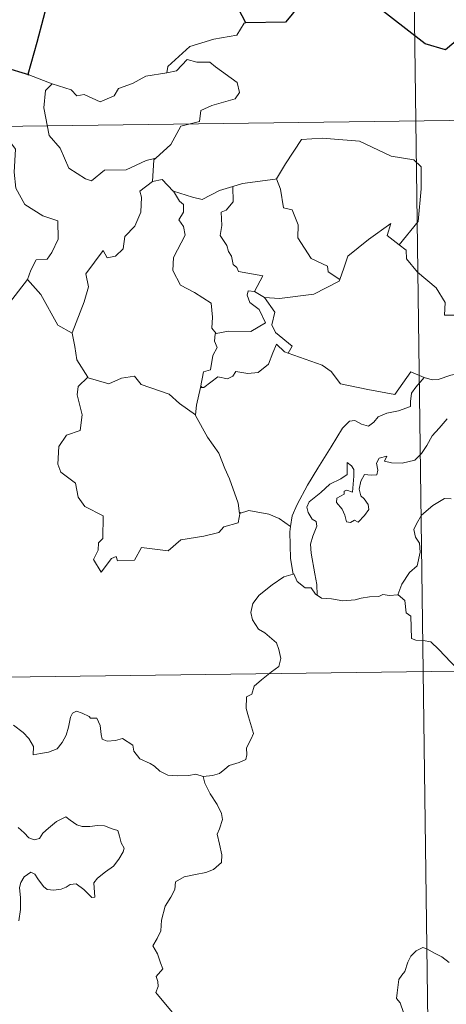
# Model space of a CAD drawing. Units: metres. Extents: x 589940 to 594434, y 4696232 to 4699261.
# Drawn here: x 590524 to 590571, y 4698317 to 4698425 of the extents above; entities that cross this region are included whole.
import ezdxf

# ---------------------------------------------------------------- set-up
doc = ezdxf.new("R2010")
doc.units = ezdxf.units.M
doc.header["$MEASUREMENT"] = 0
doc.layers.add('Level 63', color=7, linetype='Continuous', lineweight=0)

msp = doc.modelspace()

# ---------------------------------------------------------------- linework, layer by layer
at = {"layer": 'Level 63', "linetype": 'Continuous', "lineweight": 0}
for points in [[(590566.14, 4698534.05, -0.74), (590569.34, 4698293.14, -0.74)], [(590549.16, 4698424.3, -0.74), (590548.95, 4698424.29, -0.74), (590548.16, 4698422.95, -0.74), (590545.65, 4698422.54, -0.74), (590543.04, 4698421.74, -0.74), (590541.03, 4698419.89, -0.74), (590540.63, 4698419.55, -0.74), (590540.51, 4698418.84, -0.74)], [(590540.51, 4698418.84, -0.74), (590541.57, 4698419.06, -0.74), (590542.74, 4698420.32, -0.74), (590543.8, 4698420.03, -0.74), (590545.21, 4698420.03, -0.74), (590545.84, 4698419.49, -0.74), (590548.19, 4698417.79, -0.74), (590548.45, 4698416.7, -0.74), (590547.98, 4698415.99, -0.74), (590545.45, 4698415.27, -0.74), (590544.23, 4698414.74, -0.74), (590544.07, 4698413.52, -0.74), (590542.04, 4698413.03, -0.74), (590540.96, 4698411.01, -0.74), (590539.31, 4698409.52, -0.74)], [(590522.75, 4698419.42, -0.74), (590522.51, 4698417.33, -0.74), (590521.77, 4698415.92, -0.74), (590519.85, 4698414.98, -0.74), (590518.53, 4698414.77, -0.74), (590518.85, 4698412.56, -0.74), (590520.79, 4698411.36, -0.74), (590521.2, 4698411.69, -0.74), (590522.27, 4698410.87, -0.74), (590523.33, 4698411.35, -0.74), (590523.95, 4698410.5, -0.74), (590523.81, 4698408, -0.74), (590524.01, 4698406.22, -0.74), (590525, 4698404.45, -0.74), (590526.97, 4698403.2, -0.74), (590528.58, 4698402.68, -0.74), (590528.64, 4698400.67, -0.74), (590527.93, 4698399.21, -0.74), (590527.42, 4698398.46, -0.74), (590526.23, 4698398.41, -0.74), (590525.63, 4698397.25, -0.74), (590525.28, 4698396.23, -0.74)], [(590525.42, 4698418.64, -0.74), (590527.97, 4698417.66, -0.74)], [(590527.97, 4698417.66, -0.74), (590530.04, 4698417, -0.74), (590530.66, 4698416.32, -0.74), (590531.47, 4698416.49, -0.74), (590533.23, 4698415.67, -0.74), (590534.74, 4698416.33, -0.74), (590535.24, 4698417.12, -0.74), (590536.76, 4698417.69, -0.74), (590538.23, 4698418.47, -0.74), (590540.51, 4698418.84, -0.74)], [(590527.97, 4698417.66, -0.74), (590527.23, 4698416.91, -0.74), (590527.07, 4698415.02, -0.74), (590527.66, 4698412.01, -0.74), (590528.86, 4698410.61, -0.74), (590529.79, 4698408.41, -0.74), (590531.63, 4698407.26, -0.74), (590532.29, 4698407.03, -0.74), (590533.68, 4698408.21, -0.74), (590536.07, 4698408.25, -0.74), (590538.24, 4698409.25, -0.74), (590539.31, 4698409.52, -0.74)], [(590214.65, 4698408.91, -0.74), (590744.29, 4698415.94, -0.74)], [(590552.34, 4698407.22, -0.74), (590552.49, 4698407.24, -0.74), (590553.48, 4698408.91, -0.74), (590555.24, 4698411.54, -0.74), (590557.49, 4698411.72, -0.74), (590561.58, 4698411.36, -0.74), (590565.03, 4698409.73, -0.74), (590567.53, 4698409.35, -0.74), (590568.31, 4698408.56, -0.74), (590568.31, 4698406.17, -0.74), (590568, 4698402.6, -0.74), (590565.93, 4698400.04, -0.74)], [(590539.31, 4698409.52, -0.74), (590539.1, 4698409.34, -0.74), (590538.94, 4698406.97, -0.74)], [(590538.94, 4698406.97, -0.74), (590537.55, 4698405.91, -0.74), (590537.73, 4698405.26, -0.74), (590537.68, 4698403.62, -0.74), (590537.02, 4698402.09, -0.74), (590535.91, 4698400.96, -0.74), (590535.73, 4698399.6, -0.74), (590534.89, 4698398.8, -0.74), (590533.99, 4698398.63, -0.74), (590533.54, 4698399.43, -0.74), (590531.66, 4698396.86, -0.74), (590531.93, 4698395.44, -0.74), (590531.49, 4698393.82, -0.74), (590530.15, 4698390.4, -0.74), (590530.16, 4698390.38, -0.74)], [(590538.94, 4698406.97, -0.74), (590540, 4698407.17, -0.74), (590541.2, 4698405.92, -0.74), (590541.25, 4698405.9, -0.74)], [(590547.71, 4698406.41, -0.74), (590548.77, 4698406.73, -0.74), (590552.34, 4698407.22, -0.74)], [(590552.49, 4698407.24, -0.74), (590552.95, 4698406.14, -0.74), (590553.28, 4698404.1, -0.74), (590554.2, 4698403.86, -0.74), (590554.87, 4698402.22, -0.74), (590554.84, 4698400.8, -0.74), (590556.31, 4698398.56, -0.74), (590558.07, 4698397.69, -0.74), (590558.16, 4698397.08, -0.74), (590559.42, 4698396.26, -0.74)], [(590541.25, 4698405.9, -0.74), (590541.91, 4698404.8, -0.74), (590542.35, 4698404.43, -0.74), (590542.32, 4698403.61, -0.74), (590541.84, 4698402.77, -0.74), (590542.34, 4698402.04, -0.74), (590542.53, 4698401.09, -0.74), (590541.25, 4698398.64, -0.74), (590541.16, 4698397.23, -0.74), (590541.99, 4698395.64, -0.74), (590543.55, 4698394.82, -0.74), (590545.37, 4698393.64, -0.74), (590545.49, 4698392.11, -0.74), (590545.42, 4698390.93, -0.74), (590545.92, 4698390.34, -0.74)], [(590541.25, 4698405.9, -0.74), (590543.31, 4698405.26, -0.74), (590544.39, 4698404.98, -0.74), (590546.26, 4698405.99, -0.74), (590547.71, 4698406.41, -0.74)], [(590547.71, 4698406.41, -0.74), (590547.77, 4698404.73, -0.74), (590547.01, 4698403.83, -0.74), (590546.45, 4698403.6, -0.74), (590546.53, 4698402.16, -0.74), (590546.36, 4698401.04, -0.74), (590547.07, 4698399.97, -0.74), (590547.27, 4698399.3, -0.74), (590547.59, 4698398.78, -0.74), (590547.77, 4698397.9, -0.74), (590548.15, 4698397.56, -0.74), (590548.35, 4698397.12, -0.74), (590551.02, 4698396.65, -0.74), (590550.09, 4698394.94, -0.74)], [(590559.42, 4698396.26, -0.74), (590559.87, 4698397.47, -0.74), (590560.29, 4698398.8, -0.74), (590562.55, 4698400.63, -0.74), (590565.01, 4698402.37, -0.74), (590564.61, 4698401.07, -0.74), (590565.93, 4698400.04, -0.74)], [(590565.93, 4698400.04, -0.74), (590566.67, 4698399.47, -0.74), (590566.7, 4698398.49, -0.74), (590567.91, 4698397.04, -0.74), (590569.96, 4698395.35, -0.74), (590570.93, 4698393.73, -0.74), (590570.88, 4698392.34, -0.74), (590572.67, 4698392.34, -0.74), (590574.38, 4698391.88, -0.74)], [(590522.32, 4698392.43, -0.74), (590525.28, 4698396.23, -0.74)], [(590525.28, 4698396.23, -0.74), (590526.73, 4698394.59, -0.74), (590528.61, 4698391.26, -0.74), (590530.16, 4698390.38, -0.74)], [(590551.2, 4698394.28, -0.74), (590552.84, 4698394.17, -0.74), (590556.59, 4698394.64, -0.74), (590559.35, 4698396.07, -0.74), (590559.42, 4698396.26, -0.74)], [(590550.09, 4698394.94, -0.74), (590549.4, 4698395, -0.74), (590549.29, 4698394.53, -0.74), (590549.59, 4698393.74, -0.74), (590550.59, 4698392.97, -0.74), (590551.3, 4698391.52, -0.74), (590549.68, 4698390.55, -0.74), (590547.27, 4698390.58, -0.74), (590545.92, 4698390.34, -0.74)], [(590550.09, 4698394.94, -0.74), (590551.2, 4698394.28, -0.74)], [(590553.78, 4698388.2, -0.74), (590554.22, 4698388.97, -0.74), (590552.38, 4698390.44, -0.74), (590552.01, 4698391.29, -0.74), (590552.31, 4698392.68, -0.74), (590551.2, 4698394.28, -0.74)], [(590530.16, 4698390.38, -0.74), (590530.44, 4698388.93, -0.74), (590530.67, 4698387.47, -0.74), (590531.89, 4698385.55, -0.74)], [(590545.92, 4698390.34, -0.74), (590545.8, 4698390.31, -0.74), (590545.73, 4698389.52, -0.74), (590546.01, 4698388.82, -0.74), (590545.55, 4698387.94, -0.74), (590545.3, 4698386.37, -0.74), (590544.53, 4698386.16, -0.74), (590544.21, 4698384.42, -0.74), (590544.33, 4698384.55, -0.74)], [(590544.21, 4698384.42, -0.74), (590544.55, 4698384.43, -0.74), (590546.09, 4698385.61, -0.74), (590547.13, 4698385.37, -0.74), (590547.73, 4698385.68, -0.74), (590548.06, 4698386.2, -0.74), (590549.38, 4698385.96, -0.74), (590550.48, 4698386.07, -0.74), (590551.61, 4698386.98, -0.74), (590552.09, 4698388.24, -0.74), (590552.51, 4698389.19, -0.74), (590553.39, 4698388.35, -0.74), (590553.78, 4698388.2, -0.74)], [(590553.78, 4698388.2, -0.74), (590557.49, 4698386.86, -0.74), (590558.48, 4698386.2, -0.74), (590559.5, 4698384.84, -0.74), (590562.47, 4698384.22, -0.74), (590565.43, 4698383.68, -0.74), (590567.2, 4698386.15, -0.74), (590568.63, 4698385.52, -0.74)], [(590576.3, 4698386.78, -0.74), (590575.3, 4698387.35, -0.74), (590574.77, 4698387.93, -0.74), (590574.41, 4698387.95, -0.74), (590573.95, 4698387.32, -0.74), (590573.86, 4698386.56, -0.74), (590572.95, 4698386.03, -0.74), (590571.55, 4698385.78, -0.74), (590570.16, 4698385.32, -0.74), (590569.51, 4698385.27, -0.74), (590568.63, 4698385.52, -0.74)], [(590531.89, 4698385.55, -0.74), (590530.81, 4698384.56, -0.74), (590530.71, 4698383.62, -0.74), (590531.27, 4698381.45, -0.74), (590531.05, 4698379.73, -0.74), (590529.53, 4698379.24, -0.74), (590528.69, 4698377.97, -0.74), (590528.59, 4698376.05, -0.74), (590528.93, 4698375.17, -0.74), (590530.51, 4698373.97, -0.74), (590530.83, 4698372.44, -0.74), (590531.55, 4698371.42, -0.74), (590533.55, 4698370.41, -0.74), (590533.53, 4698367.93, -0.74), (590533.04, 4698367.43, -0.74), (590533.02, 4698366.63, -0.74), (590532.5, 4698365.62, -0.74), (590533.34, 4698364.24, -0.74), (590534.48, 4698365.75, -0.74), (590534.99, 4698365.97, -0.74), (590535.13, 4698365.47, -0.74), (590536.99, 4698365.54, -0.74), (590537.76, 4698366.94, -0.74), (590540.67, 4698366.59, -0.74), (590542.06, 4698367.78, -0.74), (590544.56, 4698368.17, -0.74), (590546.19, 4698368.58, -0.74), (590546.76, 4698369.21, -0.74), (590548.31, 4698369.63, -0.74), (590548.53, 4698370.79, -0.74)], [(590531.89, 4698385.55, -0.74), (590531.92, 4698385.51, -0.74), (590534.17, 4698384.84, -0.74), (590535.55, 4698385.45, -0.74), (590536.99, 4698385.67, -0.74), (590537.7, 4698384.75, -0.74), (590540.77, 4698383.71, -0.74), (590541.89, 4698382.68, -0.74), (590543.63, 4698381.45, -0.74)], [(590568.63, 4698385.52, -0.74), (590567.75, 4698384.48, -0.74), (590567.27, 4698383.8, -0.74), (590567.16, 4698382.89, -0.74), (590567.17, 4698382.37, -0.74), (590565.83, 4698381.87, -0.74), (590564.58, 4698381.63, -0.74), (590563.63, 4698381.22, -0.74), (590563.14, 4698380.63, -0.74), (590562.55, 4698380.2, -0.74), (590561.79, 4698380.42, -0.74), (590561.07, 4698380.81, -0.74), (590560.49, 4698380.74, -0.74), (590559.72, 4698380, -0.74), (590558.49, 4698377.95, -0.74), (590557.02, 4698375.6, -0.74), (590555.88, 4698373.77, -0.74), (590554.78, 4698371.63, -0.74), (590554.2, 4698370.4, -0.74), (590554.03, 4698369.23, -0.74)], [(590543.63, 4698381.45, -0.74), (590543.75, 4698382.52, -0.74), (590544.21, 4698384.42, -0.74)], [(590548.45, 4698370.67, -0.74), (590548.31, 4698371.8, -0.74), (590547.36, 4698374.46, -0.74), (590546.84, 4698375.59, -0.74), (590546.19, 4698377.25, -0.74), (590544.95, 4698378.99, -0.74), (590543.63, 4698381.36, -0.74), (590543.63, 4698381.45, -0.74)], [(590556.95, 4698361.71, -0.74), (590556.91, 4698362.9, -0.74), (590556.71, 4698364.07, -0.74), (590556.31, 4698366.32, -0.74), (590556.21, 4698367.31, -0.74), (590556.47, 4698368.19, -0.74), (590556.91, 4698369.28, -0.74), (590556.85, 4698369.77, -0.74), (590556.41, 4698370.03, -0.74), (590555.97, 4698370.78, -0.74), (590555.82, 4698371.36, -0.74), (590556.08, 4698371.93, -0.74), (590557.34, 4698372.94, -0.74), (590558.33, 4698373.88, -0.74), (590559.53, 4698374.45, -0.74), (590560.24, 4698374.93, -0.74), (590560.24, 4698376.22, -0.74), (590560.71, 4698375.87, -0.74), (590560.95, 4698375.47, -0.74), (590560.95, 4698374.75, -0.74), (590560.81, 4698373, -0.74), (590560.21, 4698373.22, -0.74), (590559.89, 4698373.1, -0.74), (590559.89, 4698372.77, -0.74), (590559.11, 4698372.34, -0.74), (590559.08, 4698371.86, -0.74), (590559.67, 4698371.13, -0.74), (590559.99, 4698370.47, -0.74), (590560.14, 4698369.74, -0.74), (590560.61, 4698369.66, -0.74), (590561.03, 4698369.93, -0.74), (590561.43, 4698369.7, -0.74), (590562.14, 4698370.44, -0.74), (590562.58, 4698371.1, -0.74), (590562.51, 4698371.64, -0.74), (590562.07, 4698372.27, -0.74), (590561.73, 4698372.58, -0.74), (590561.54, 4698373.31, -0.74), (590561.73, 4698374.18, -0.74), (590562.13, 4698374.93, -0.74), (590562.85, 4698374.85, -0.74), (590563.47, 4698374.87, -0.74), (590563.57, 4698375.39, -0.74), (590563.42, 4698376.17, -0.74), (590563.73, 4698376.69, -0.74), (590564.55, 4698376.91, -0.74), (590564.32, 4698376.37, -0.74), (590565.07, 4698376.21, -0.74), (590566.25, 4698376.17, -0.74), (590567.64, 4698376.47, -0.74), (590568.34, 4698377.2, -0.74), (590568.95, 4698378.09, -0.74), (590569.51, 4698379.16, -0.74), (590570.27, 4698379.99, -0.74), (590571.16, 4698381.01, -0.74)], [(590571.6, 4698372.27, -0.74), (590570.88, 4698372.3, -0.74), (590569.59, 4698371.54, -0.74), (590568.36, 4698370.48, -0.74), (590567.8, 4698369.53, -0.74), (590567.52, 4698368.89, -0.74), (590567.71, 4698368.07, -0.74), (590568.15, 4698367.41, -0.74), (590568.21, 4698366.44, -0.74), (590567.89, 4698364.95, -0.74), (590567.06, 4698364.19, -0.74), (590566.22, 4698362.92, -0.74), (590565.78, 4698361.75, -0.74)], [(590554.03, 4698369.23, -0.74), (590552.81, 4698370.12, -0.74), (590551.66, 4698370.57, -0.74), (590549.47, 4698370.99, -0.74), (590548.45, 4698370.67, -0.74)], [(590548.53, 4698370.79, -0.74), (590548.45, 4698370.67, -0.74)], [(590554.03, 4698369.23, -0.74), (590553.96, 4698368.66, -0.74), (590554.05, 4698365.74, -0.74), (590554.31, 4698364.01, -0.74)], [(590544.49, 4698341.88, -0.74), (590545.5, 4698342.02, -0.74), (590546.28, 4698342.21, -0.74), (590546.87, 4698342.7, -0.74), (590547.33, 4698343.09, -0.74), (590548.42, 4698343.44, -0.74), (590549.15, 4698343.77, -0.74), (590549.26, 4698344.27, -0.74), (590549.23, 4698345.02, -0.74), (590549.72, 4698346.01, -0.74), (590549.99, 4698346.61, -0.74), (590549.43, 4698348.43, -0.74), (590549.17, 4698349.33, -0.74), (590549.21, 4698350.61, -0.74), (590549.81, 4698350.91, -0.74), (590550.05, 4698351.79, -0.74), (590550.87, 4698352.46, -0.74), (590551.94, 4698353.34, -0.74), (590552.75, 4698353.91, -0.74), (590552.98, 4698354.8, -0.74), (590552.75, 4698355.79, -0.74), (590552.51, 4698356.5, -0.74), (590551.21, 4698357.6, -0.74), (590550.53, 4698358.01, -0.74), (590549.87, 4698359.01, -0.74), (590549.7, 4698359.83, -0.74), (590549.92, 4698360.82, -0.74), (590550.61, 4698361.71, -0.74), (590552.04, 4698362.85, -0.74), (590553.32, 4698363.73, -0.74), (590554.31, 4698364.01, -0.74)], [(590554.31, 4698364.01, -0.74), (590554.4, 4698364.04, -0.74), (590554.76, 4698363.21, -0.74), (590555.62, 4698362.53, -0.74), (590556.3, 4698362.52, -0.74), (590556.75, 4698361.83, -0.74), (590556.95, 4698361.71, -0.74)], [(590556.95, 4698361.71, -0.74), (590557.43, 4698361.39, -0.74), (590558.52, 4698361.34, -0.74), (590559.75, 4698361.11, -0.74), (590561.12, 4698361.22, -0.74), (590561.77, 4698361.41, -0.74), (590562.66, 4698361.53, -0.74), (590563.68, 4698361.57, -0.74), (590564.13, 4698361.79, -0.74), (590564.87, 4698361.68, -0.74), (590565.78, 4698361.75, -0.74)], [(590565.78, 4698361.75, -0.74), (590565.81, 4698361.75, -0.74), (590566.53, 4698361.14, -0.74), (590566.67, 4698359.8, -0.74), (590567.2, 4698359.43, -0.74), (590567.25, 4698356.99, -0.74), (590567.72, 4698356.81, -0.74), (590568.52, 4698356.78, -0.74), (590569.36, 4698356.63, -0.74), (590570.26, 4698355.78, -0.74), (590571.56, 4698354.39, -0.74), (590572.4, 4698353.61, -0.74)], [(590215.45, 4698348.69, -0.74), (590745.08, 4698355.71, -0.74)], [(590523.73, 4698347.51, -0.74), (590524.8, 4698346.69, -0.74), (590525.42, 4698346.06, -0.74), (590525.95, 4698345.16, -0.74), (590525.89, 4698344.28, -0.74), (590526.7, 4698344.42, -0.74), (590527.56, 4698344.54, -0.74), (590528.51, 4698344.93, -0.74), (590529.06, 4698345.61, -0.74), (590529.51, 4698346.43, -0.74), (590529.75, 4698347.29, -0.74), (590529.99, 4698348.38, -0.74), (590530.21, 4698348.81, -0.74), (590530.62, 4698349.04, -0.74), (590531.25, 4698348.83, -0.74), (590532.01, 4698348.45, -0.74), (590532.18, 4698348.29, -0.74), (590532.85, 4698348.26, -0.74), (590533.23, 4698347.46, -0.74), (590533.33, 4698346.48, -0.74), (590533.45, 4698345.97, -0.74), (590533.99, 4698345.75, -0.74), (590534.9, 4698345.84, -0.74), (590535.67, 4698346.05, -0.74), (590536.79, 4698345.33, -0.74), (590536.91, 4698344.65, -0.74), (590537.55, 4698343.81, -0.74), (590538.68, 4698343.3, -0.74), (590539.16, 4698343.04, -0.74), (590539.76, 4698342.49, -0.74), (590540.63, 4698342.04, -0.74), (590541.72, 4698341.95, -0.74), (590542.9, 4698341.99, -0.74), (590543.67, 4698342.16, -0.74), (590544.49, 4698341.88, -0.74)], [(590544.49, 4698341.88, -0.74), (590544.66, 4698341.18, -0.74), (590545.25, 4698340.01, -0.74), (590546.01, 4698338.84, -0.74), (590546.49, 4698337.83, -0.74), (590546.58, 4698337.18, -0.74), (590546.26, 4698336.16, -0.74), (590546.02, 4698335.59, -0.74), (590546.26, 4698334.48, -0.74), (590546.54, 4698333.31, -0.74), (590546.49, 4698332.5, -0.74)], [(590529.47, 4698337.47, -0.74), (590528.45, 4698336.97, -0.74), (590527.58, 4698336.25, -0.74), (590526.94, 4698335.69, -0.74), (590526.59, 4698335.12, -0.74), (590526.01, 4698334.98, -0.74), (590525.42, 4698335.2, -0.74), (590524.93, 4698335.74, -0.74), (590524.25, 4698336.31, -0.74)], [(590524.33, 4698326.12, -0.74), (590524.5, 4698327.36, -0.74), (590524.5, 4698328.63, -0.74), (590524.42, 4698329.74, -0.74), (590524.55, 4698330.31, -0.74), (590524.93, 4698330.92, -0.74), (590525.63, 4698331.44, -0.74), (590526.09, 4698331.22, -0.74), (590526.42, 4698330.71, -0.74), (590527.01, 4698329.85, -0.74), (590527.44, 4698329.55, -0.74), (590528.17, 4698329.48, -0.74), (590528.96, 4698329.59, -0.74), (590529.49, 4698329.78, -0.74), (590529.94, 4698330.1, -0.74), (590530.61, 4698330.16, -0.74), (590531.42, 4698329.55, -0.74), (590531.9, 4698329.06, -0.74), (590532.31, 4698328.67, -0.74), (590532.64, 4698328.7, -0.74), (590532.54, 4698330.27, -0.74), (590532.94, 4698330.77, -0.74), (590533.82, 4698331.48, -0.74), (590534.68, 4698332.07, -0.74), (590535.28, 4698332.86, -0.74), (590535.75, 4698333.65, -0.74), (590535.83, 4698334.05, -0.74), (590535.51, 4698334.64, -0.74), (590535.35, 4698335.38, -0.74), (590535.17, 4698335.97, -0.74), (590534.54, 4698336.16, -0.74), (590533.71, 4698336.49, -0.74), (590532.93, 4698336.52, -0.74), (590532.11, 4698336.44, -0.74), (590531.27, 4698336.42, -0.74), (590530.68, 4698336.61, -0.74), (590529.93, 4698337.1, -0.74), (590529.47, 4698337.47, -0.74)], [(590546.49, 4698332.5, -0.74), (590545.6, 4698331.71, -0.74), (590544.77, 4698331.4, -0.74), (590543.63, 4698331.17, -0.74), (590542.39, 4698330.93, -0.74), (590541.47, 4698330.36, -0.74), (590541.37, 4698329.55, -0.74), (590540.96, 4698328.68, -0.74), (590540.34, 4698327.71, -0.74), (590539.93, 4698326.18, -0.74), (590539.84, 4698325, -0.74), (590539.44, 4698324.19, -0.74), (590538.97, 4698323.36, -0.74), (590539.49, 4698322.5, -0.74), (590539.83, 4698321.52, -0.74), (590540.08, 4698320.86, -0.74), (590539.34, 4698320.03, -0.74), (590539.54, 4698319.46, -0.74), (590539.55, 4698318.94, -0.74), (590539.32, 4698318.28, -0.74), (590540.19, 4698317.23, -0.74), (590541.89, 4698315.18, -0.74)], [(590571.37, 4698321.55, -0.74), (590570.57, 4698322.16, -0.74), (590569.78, 4698322.59, -0.74), (590568.94, 4698323.03, -0.74), (590568.49, 4698323.19, -0.74), (590567.77, 4698322.84, -0.74), (590567.2, 4698322.23, -0.74), (590566.87, 4698321.58, -0.74)], [(590566.87, 4698321.58, -0.74), (590566.55, 4698320.58, -0.74), (590566.21, 4698320.17, -0.74), (590565.86, 4698319.68, -0.74), (590565.68, 4698318.25, -0.74), (590565.62, 4698317.63, -0.74), (590566.01, 4698317.15, -0.74), (590566.39, 4698316.09, -0.74), (590566.71, 4698315.44, -0.74), (590566.69, 4698314.64, -0.74), (590566.64, 4698313.81, -0.74)]]:
    msp.add_polyline3d(points, dxfattribs=at)
at = {"layer": 'Level 63', "linetype": 'Continuous', "lineweight": 30}
for points in [[(590581.59, 4698412.35, -0.74), (590580.84, 4698414.68, -0.74), (590580.73, 4698419.17, -0.74), (590579.88, 4698419.21, -0.74), (590577.2, 4698420.82, -0.74), (590572.81, 4698422.9, -0.74), (590570.99, 4698421.35, -0.74), (590568.77, 4698422.03, -0.74), (590563.07, 4698426.44, -0.74), (590561.86, 4698428.31, -0.74), (590558.3, 4698430.15, -0.74), (590556.61, 4698428.65, -0.74), (590554.25, 4698425.3, -0.74), (590553.49, 4698424.4, -0.74), (590549.16, 4698424.3, -0.74)], [(590527.7, 4698427.46, -0.74), (590526.29, 4698422.18, -0.74), (590525.32, 4698418.67, -0.74), (590525.42, 4698418.64, -0.74)], [(590549.16, 4698424.3, -0.74), (590548.33, 4698425.85, -0.74)], [(590525.42, 4698418.64, -0.74), (590522.75, 4698419.42, -0.74)]]:
    msp.add_polyline3d(points, dxfattribs=at)

doc.saveas('drawing.dxf')
